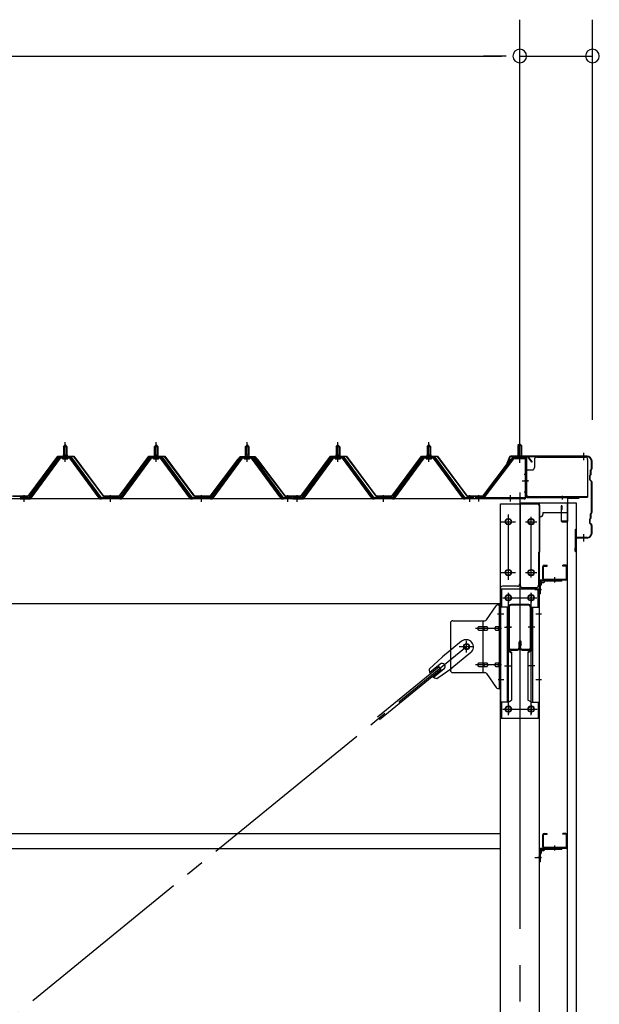
# Model space of a CAD drawing. Extents: x 868 to 32764, y 362 to 22484.
# Drawn here: x 29474 to 30749, y 16520 to 18687 of the extents above; entities that cross this region are included whole.
import ezdxf

# ---------------------------------------------------------------- set-up
doc = ezdxf.new("R2010")
doc.units = 0
doc.header["$LTSCALE"] = 80
doc.header["$MEASUREMENT"] = 0
for name, pattern in [('1PL-M', [15, 12, -1, 1, -1]), ('1PL-S', [4, 2.5, -0.5, 0.5, -0.5]), ('1PL-SL', [6.5, 5, -0.5, 0.5, -0.5])]:
    doc.linetypes.add(name, pattern=pattern)
for name, color, linetype in [('SUNPOU', 4, 'CONTINUOUS'), ('ケラバ', 3, 'CONTINUOUS'), ('ケラバ穴隠し金具', 2, 'CONTINUOUS'), ('パネル受フレ-ム', 1, 'CONTINUOUS'), ('ブレ-ス', 3, 'CONTINUOUS'), ('ブレ-ス取付金物', 2, 'CONTINUOUS'), ('ヨドル-フ88', 2, 'CONTINUOUS'), ('上枠', 3, 'CONTINUOUS'), ('壁', 3, 'CONTINUOUS'), ('後柱', 3, 'CONTINUOUS'), ('後桁', 3, 'CONTINUOUS'), ('梁', 3, 'CONTINUOUS'), ('梁取付金具', 2, 'CONTINUOUS'), ('端桁金具', 1, 'CONTINUOUS'), ('胴縁', 1, 'CONTINUOUS'), ('胴縁金具', 2, 'CONTINUOUS')]:
    doc.layers.add(name, color=color, linetype=linetype)

msp = doc.modelspace()

# ---------------------------------------------------------------- linework, layer by layer
at = {"layer": 'SUNPOU'}
for p, q in [((30573.6, 17726.3), (30573.6, 18687.1)), ((30573.6, 17726.3), (30573.6, 18687.1)), ((30733.6, 17806.3), (30733.6, 18687.1)), ((13813.6, 18607.1), (30533.6, 18607.1)), ((30533.6, 18607.1), (30493.6, 18607.1)), ((30543.6, 18607.1), (30513.6, 18607.1)), ((30543.6, 18607.1), (30513.6, 18607.1)), ((30573.6, 18607.1), (30733.6, 18607.1))]:
    msp.add_line(p, q, dxfattribs=at)
for centre, start, end in [((30573.6, 18607.1), 0, 180), ((30573.6, 18607.1), 0, 180), ((30733.6, 18607.1), 0, 180), ((30573.6, 18607.1), 180, 0), ((30573.6, 18607.1), 180, 0), ((30733.6, 18607.1), 180, 0)]:
    msp.add_arc(centre, 15, start, end, dxfattribs=at)
at = {"layer": 'ケラバ', "color": 6, "linetype": '1PL-M'}
for p, q in [((30573.6, 17717.8), (30573.6, 17733.8)), ((30714.6, 17717.8), (30714.6, 17733.8)), ((30714.6, 17538.8), (30714.6, 17554.8))]:
    msp.add_line(p, q, dxfattribs=at)
at = {"layer": 'ケラバ'}
for p, q in [((30551.1, 17725), (30539.1, 17695.3)), ((30552, 17724.6), (30540, 17694.9)), ((30721.6, 17726.3), (30552.9, 17726.3)), ((30721.6, 17725.3), (30552.9, 17725.3)), ((30731.6, 17699.1), (30731.6, 17715.3)), ((30732.6, 17699.1), (30732.6, 17715.3)), ((30539.1, 17695.3), (30540, 17694.9)), ((30727.6, 17674.7), (30727.6, 17683.8)), ((30729.3, 17686.4), (30728.2, 17685.3)), ((30728.6, 17674.7), (30728.6, 17683.8)), ((30730, 17685.7), (30728.9, 17684.5)), ((30729.6, 17687.1), (30729.6, 17695.8)), ((30731.3, 17698.4), (30730.2, 17697.3)), ((30730.6, 17687.1), (30730.6, 17695.8)), ((30732, 17697.7), (30730.9, 17696.5)), ((30728.2, 17673.3), (30731.3, 17670.1)), ((30728.9, 17674), (30732, 17670.8)), ((30731.6, 17603.1), (30731.6, 17669.4)), ((30732.6, 17603.1), (30732.6, 17669.4)), ((30729.6, 17591.1), (30729.6, 17599.8)), ((30731.3, 17602.4), (30730.2, 17601.3)), ((30730.6, 17591.1), (30730.6, 17599.8)), ((30732, 17601.7), (30730.9, 17600.5)), ((30727.6, 17578.7), (30727.6, 17587.8)), ((30729.3, 17590.4), (30728.2, 17589.3)), ((30728.2, 17577.3), (30731.3, 17574.1)), ((30728.6, 17578.7), (30728.6, 17587.8)), ((30730, 17589.7), (30728.9, 17588.5)), ((30728.9, 17578), (30732, 17574.8)), ((30696.6, 17517.3), (30696.6, 17565.3)), ((30697.6, 17517.3), (30697.6, 17565.3)), ((30698.6, 17548.3), (30698.6, 17565.3)), ((30731.6, 17557.3), (30731.6, 17573.4)), ((30732.6, 17557.3), (30732.6, 17573.4)), ((30721.6, 17547.3), (30699.6, 17547.3)), ((30721.6, 17546.3), (30699.6, 17546.3)), ((30695.6, 17517.3), (30695.6, 17524.3)), ((30696.6, 17524.3), (30695.6, 17524.3))]:
    msp.add_line(p, q, dxfattribs=at)
for centre, radius, start, end in [((30552.9, 17724.3), 2, 90, 158.0394), ((30552.9, 17724.3), 1, 90, 158.0394), ((30721.6, 17715.3), 11, 0, 90), ((30721.6, 17715.3), 10, 0, 90), ((30729.6, 17683.8), 2, 135, 180), ((30729.6, 17683.8), 1, 135, 180), ((30728.6, 17687.1), 1, 315, 0), ((30731.6, 17695.8), 2, 135, 180), ((30728.6, 17687.1), 2, 315, 0), ((30731.6, 17695.8), 1, 135, 180), ((30730.6, 17699.1), 1, 315, 0), ((30730.6, 17699.1), 2, 315, 0), ((30729.6, 17674.7), 2, 180, 225), ((30729.6, 17674.7), 1, 180, 225), ((30730.6, 17669.4), 1, 0, 45), ((30730.6, 17669.4), 2, 0, 45), ((30731.6, 17599.8), 2, 135, 180), ((30731.6, 17599.8), 1, 135, 180), ((30730.6, 17603.1), 1, 315, 0), ((30730.6, 17603.1), 2, 315, 0), ((30729.6, 17587.8), 2, 135, 180), ((30729.6, 17578.7), 2, 180, 225), ((30729.6, 17587.8), 1, 135, 180), ((30729.6, 17578.7), 1, 180, 225), ((30728.6, 17591.1), 1, 315, 0), ((30728.6, 17591.1), 2, 315, 0), ((30730.6, 17573.4), 2, 0, 45), ((30697.6, 17565.3), 1, 0, 180), ((30721.6, 17557.3), 10, 270, 0), ((30721.6, 17557.3), 11, 270, 0), ((30730.6, 17573.4), 1, 0, 45), ((30699.6, 17548.3), 2, 180, 270), ((30699.6, 17548.3), 1, 180, 270), ((30696.6, 17517.3), 1, 180, 0)]:
    msp.add_arc(centre, radius, start, end, dxfattribs=at)
at = {"layer": 'ケラバ穴隠し金具'}
for p, q in [((30606, 17719.3), (30606, 17701.3)), ((30611, 17724.3), (30718, 17724.3)), ((30723, 17719.3), (30723, 17636.3)), ((30586, 17696.3), (30586, 17639.3)), ((30586, 17696.3), (30601, 17696.3)), ((30587.6, 17696.3), (30587.6, 17639.3)), ((30586, 17639.3), (30591, 17639.3)), ((30591, 17639.3), (30591, 17636.3)), ((30591, 17637.9), (30723, 17637.9)), ((30591, 17636.3), (30723, 17636.3))]:
    msp.add_line(p, q, dxfattribs=at)
at = {"layer": 'ケラバ穴隠し金具', "color": 6, "linetype": '1PL-S'}
for p, q in [((30590, 17686.3), (30583.5, 17686.3)), ((30583.5, 17648.3), (30590, 17648.3))]:
    msp.add_line(p, q, dxfattribs=at)
at = {"layer": 'ケラバ穴隠し金具'}
for centre, start, end in [((30611, 17719.3), 90, 180), ((30718, 17719.3), 0, 90), ((30601, 17701.3), 270, 0)]:
    msp.add_arc(centre, 5, start, end, dxfattribs=at)
at = {"layer": 'パネル受フレ-ム'}
for p, q in [((29569.6, 17747.3), (29573.6, 17751.3)), ((29573.6, 17751.3), (29577.6, 17747.3)), ((29769.6, 17747.3), (29773.6, 17751.3)), ((29773.6, 17751.3), (29777.6, 17747.3)), ((29969.6, 17747.3), (29973.6, 17751.3)), ((29973.6, 17751.3), (29977.6, 17747.3)), ((30169.6, 17747.3), (30173.6, 17751.3)), ((30173.6, 17751.3), (30177.6, 17747.3)), ((30369.6, 17747.3), (30373.6, 17751.3)), ((30373.6, 17751.3), (30377.6, 17747.3)), ((30573.6, 17753.8), (30569.6, 17749.8)), ((30569.6, 17749.8), (30569.6, 17723.8)), ((30569.6, 17749.8), (30577.6, 17749.8)), ((30577.6, 17749.8), (30573.6, 17753.8)), ((30577.6, 17749.8), (30577.6, 17723.8)), ((29569.3, 17729.6), (29569.3, 17725.6)), ((29569.3, 17729.6), (29577.8, 17729.6)), ((29577.6, 17747.3), (29569.6, 17747.3)), ((29569.6, 17747.3), (29569.6, 17729.6)), ((29577.6, 17747.3), (29577.6, 17729.6)), ((29577.8, 17729.6), (29577.8, 17725.6)), ((29769.3, 17729.6), (29769.3, 17725.6)), ((29769.3, 17729.6), (29777.8, 17729.6)), ((29777.6, 17747.3), (29769.6, 17747.3)), ((29769.6, 17747.3), (29769.6, 17729.6)), ((29777.6, 17747.3), (29777.6, 17729.6)), ((29777.8, 17729.6), (29777.8, 17725.6)), ((29969.3, 17729.6), (29969.3, 17725.6)), ((29969.3, 17729.6), (29977.8, 17729.6)), ((29977.6, 17747.3), (29969.6, 17747.3)), ((29969.6, 17747.3), (29969.6, 17729.6)), ((29977.6, 17747.3), (29977.6, 17729.6)), ((29977.8, 17729.6), (29977.8, 17725.6)), ((30169.3, 17729.6), (30169.3, 17725.6)), ((30169.3, 17729.6), (30177.8, 17729.6)), ((30177.6, 17747.3), (30169.6, 17747.3)), ((30169.6, 17747.3), (30169.6, 17729.6)), ((30177.6, 17747.3), (30177.6, 17729.6)), ((30177.8, 17729.6), (30177.8, 17725.6)), ((30369.3, 17729.6), (30369.3, 17725.6)), ((30369.3, 17729.6), (30377.8, 17729.6)), ((30377.6, 17747.3), (30369.6, 17747.3)), ((30369.6, 17747.3), (30369.6, 17729.6)), ((30377.6, 17747.3), (30377.6, 17729.6)), ((30377.8, 17729.6), (30377.8, 17725.6)), ((29558.9, 17723.6), (29493.6, 17634.6)), ((29560.7, 17722.3), (29495.4, 17633.2)), ((29499.1, 17634.3), (29563.6, 17722.3)), ((29586.4, 17724.6), (29560.7, 17724.6)), ((29586.4, 17722.3), (29560.7, 17722.3)), ((29567.7, 17724.6), (29567.7, 17725.6)), ((29567.7, 17725.6), (29579.5, 17725.6)), ((29568.6, 17720.3), (29578.6, 17720.3)), ((29579.5, 17725.6), (29579.5, 17724.6)), ((29648.1, 17634.3), (29583.6, 17722.3)), ((29651.7, 17633.2), (29586.4, 17722.3)), ((29653.6, 17634.6), (29588.3, 17723.6)), ((29758.9, 17723.6), (29693.6, 17634.6)), ((29760.7, 17722.3), (29695.4, 17633.2)), ((29699.1, 17634.3), (29763.6, 17722.3)), ((29786.4, 17724.6), (29760.7, 17724.6)), ((29786.4, 17722.3), (29760.7, 17722.3)), ((29767.7, 17724.6), (29767.7, 17725.6)), ((29767.7, 17725.6), (29779.5, 17725.6)), ((29768.6, 17720.3), (29778.6, 17720.3)), ((29779.5, 17725.6), (29779.5, 17724.6)), ((29848.1, 17634.3), (29783.6, 17722.3)), ((29851.7, 17633.2), (29786.4, 17722.3)), ((29853.6, 17634.6), (29788.3, 17723.6)), ((29958.9, 17723.6), (29893.6, 17634.6)), ((29960.7, 17722.3), (29895.4, 17633.2)), ((29899.1, 17634.3), (29963.6, 17722.3)), ((29986.4, 17724.6), (29960.7, 17724.6)), ((29986.4, 17722.3), (29960.7, 17722.3)), ((29967.7, 17724.6), (29967.7, 17725.6)), ((29967.7, 17725.6), (29979.5, 17725.6)), ((29968.6, 17720.3), (29978.6, 17720.3)), ((29979.5, 17725.6), (29979.5, 17724.6)), ((30048.1, 17634.3), (29983.6, 17722.3)), ((30051.7, 17633.2), (29986.4, 17722.3)), ((30053.6, 17634.6), (29988.3, 17723.6)), ((30158.9, 17723.6), (30093.6, 17634.6)), ((30160.7, 17722.3), (30095.4, 17633.2)), ((30099.1, 17634.3), (30163.6, 17722.3)), ((30186.4, 17724.6), (30160.7, 17724.6)), ((30186.4, 17722.3), (30160.7, 17722.3)), ((30167.7, 17724.6), (30167.7, 17725.6)), ((30167.7, 17725.6), (30179.5, 17725.6)), ((30168.6, 17720.3), (30178.6, 17720.3)), ((30179.5, 17725.6), (30179.5, 17724.6)), ((30248.1, 17634.3), (30183.6, 17722.3)), ((30251.7, 17633.2), (30186.4, 17722.3)), ((30253.6, 17634.6), (30188.3, 17723.6)), ((30358.9, 17723.6), (30293.6, 17634.6)), ((30360.7, 17722.3), (30295.4, 17633.2)), ((30299.1, 17634.3), (30363.6, 17722.3)), ((30386.4, 17724.6), (30360.7, 17724.6)), ((30386.4, 17722.3), (30360.7, 17722.3)), ((30367.7, 17724.6), (30367.7, 17725.6)), ((30367.7, 17725.6), (30379.5, 17725.6)), ((30368.6, 17720.3), (30378.6, 17720.3)), ((30379.5, 17725.6), (30379.5, 17724.6)), ((30448.1, 17634.3), (30383.6, 17722.3)), ((30451.7, 17633.2), (30386.4, 17722.3)), ((30453.6, 17634.6), (30388.3, 17723.6)), ((30558.4, 17721.7), (30493.1, 17636)), ((30560.2, 17720.3), (30494.9, 17634.6)), ((30562, 17723.8), (30583.4, 17723.8)), ((30562, 17721.5), (30583.4, 17721.5)), ((30568.6, 17720.5), (30567.6, 17721.5)), ((30578.6, 17720.5), (30568.6, 17720.5)), ((30578.6, 17720.5), (30579.6, 17721.5)), ((30585.3, 17719.6), (30585.3, 17636.5)), ((30587.6, 17719.6), (30587.6, 17636.5)), ((29474.6, 17634.6), (29474.6, 17632.3)), ((29493.6, 17634.6), (29474.6, 17634.6)), ((29474.6, 17632.3), (29493.6, 17632.3)), ((29493.6, 17632.3), (29495.1, 17632.3)), ((29653.6, 17632.3), (29652.1, 17632.3)), ((29693.6, 17634.6), (29653.6, 17634.6)), ((29693.6, 17632.3), (29653.6, 17632.3)), ((29693.6, 17632.3), (29695.1, 17632.3)), ((29853.6, 17632.3), (29852.1, 17632.3)), ((29893.6, 17634.6), (29853.6, 17634.6)), ((29893.6, 17632.3), (29853.6, 17632.3)), ((29893.6, 17632.3), (29895.1, 17632.3)), ((30053.6, 17632.3), (30052.1, 17632.3)), ((30072.6, 17634.6), (30053.6, 17634.6)), ((30072.6, 17632.3), (30053.6, 17632.3)), ((30072.6, 17632.3), (30072.6, 17634.6)), ((30074.6, 17634.6), (30074.6, 17632.3)), ((30093.6, 17634.6), (30074.6, 17634.6)), ((30074.6, 17632.3), (30093.6, 17632.3)), ((30093.6, 17632.3), (30095.1, 17632.3)), ((30253.6, 17632.3), (30252.1, 17632.3)), ((30273.6, 17634.6), (30253.6, 17634.6)), ((30273.6, 17632.3), (30253.6, 17632.3)), ((30293.6, 17634.6), (30273.6, 17634.6)), ((30293.6, 17632.3), (30273.6, 17632.3)), ((30293.6, 17632.3), (30295.1, 17632.3)), ((30453.6, 17632.3), (30452.1, 17632.3)), ((30472.6, 17634.6), (30453.6, 17634.6)), ((30472.6, 17632.3), (30453.6, 17632.3)), ((30472.6, 17632.3), (30472.6, 17634.6)), ((30583.4, 17634.6), (30475.6, 17634.6)), ((30475.6, 17634.6), (30475.6, 17632.3)), ((30583.4, 17632.3), (30475.6, 17632.3)), ((30494.9, 17634.6), (30493.1, 17636))]:
    msp.add_line(p, q, dxfattribs=at)
at = {"layer": 'パネル受フレ-ム', "color": 6, "linetype": '1PL-M'}
for p, q in [((29573.6, 17714), (29573.6, 17757.3)), ((29773.6, 17714), (29773.6, 17757.3)), ((29973.6, 17714), (29973.6, 17757.3)), ((30173.6, 17714), (30173.6, 17757.3)), ((30373.6, 17714), (30373.6, 17757.3)), ((29483.6, 17626.3), (29483.6, 17640.6)), ((29673.6, 17626.3), (29673.6, 17640.6)), ((29873.6, 17626.3), (29873.6, 17640.6)), ((30063.6, 17626.3), (30063.6, 17640.6)), ((30083.6, 17626.3), (30083.6, 17640.6)), ((30273.6, 17626.3), (30273.6, 17640.6)), ((30463.6, 17626.3), (30463.6, 17640.6))]:
    msp.add_line(p, q, dxfattribs=at)
at = {"layer": 'パネル受フレ-ム', "color": 6}
for p, q in [((30570.6, 17749.8), (30570.6, 17723.8)), ((30576.6, 17749.8), (30576.6, 17723.8)), ((29570.6, 17747.3), (29570.2, 17747.9)), ((29570.6, 17747.3), (29570.6, 17729.6)), ((29576.6, 17747.3), (29576.9, 17747.9)), ((29576.6, 17747.3), (29576.6, 17729.6)), ((29770.6, 17747.3), (29770.2, 17747.9)), ((29770.6, 17747.3), (29770.6, 17729.6)), ((29776.6, 17747.3), (29776.9, 17747.9)), ((29776.6, 17747.3), (29776.6, 17729.6)), ((29970.6, 17747.3), (29970.2, 17747.9)), ((29970.6, 17747.3), (29970.6, 17729.6)), ((29976.6, 17747.3), (29976.9, 17747.9)), ((29976.6, 17747.3), (29976.6, 17729.6)), ((30170.6, 17747.3), (30170.2, 17747.9)), ((30170.6, 17747.3), (30170.6, 17729.6)), ((30176.6, 17747.3), (30176.9, 17747.9)), ((30176.6, 17747.3), (30176.6, 17729.6)), ((30370.6, 17747.3), (30370.2, 17747.9)), ((30370.6, 17747.3), (30370.6, 17729.6)), ((30376.6, 17747.3), (30376.9, 17747.9)), ((30376.6, 17747.3), (30376.6, 17729.6))]:
    msp.add_line(p, q, dxfattribs=at)
at = {"layer": 'パネル受フレ-ム', "color": 6, "linetype": '1PL-SL'}
for p, q in [((30573.6, 17711.6), (30573.6, 17762.3)), ((30579, 17672.3), (30593, 17672.3)), ((30483.6, 17626.9), (30483.6, 17640.9)), ((30553.6, 17626.9), (30553.6, 17640.9))]:
    msp.add_line(p, q, dxfattribs=at)
at = {"layer": 'パネル受フレ-ム'}
for centre, radius, start, end in [((29560.7, 17722.3), 2.3, 90, 143.1301), ((29568.6, 17721.3), 1, 90, 270), ((29578.6, 17721.3), 1, 270, 90), ((29586.4, 17722.3), 2.3, 36.8699, 90), ((29760.7, 17722.3), 2.3, 90, 143.1301), ((29768.6, 17721.3), 1, 90, 270), ((29778.6, 17721.3), 1, 270, 90), ((29786.4, 17722.3), 2.3, 36.8699, 90), ((29960.7, 17722.3), 2.3, 90, 143.1301), ((29968.6, 17721.3), 1, 90, 270), ((29978.6, 17721.3), 1, 270, 90), ((29986.4, 17722.3), 2.3, 36.8699, 90), ((30160.7, 17722.3), 2.3, 90, 143.1301), ((30168.6, 17721.3), 1, 90, 270), ((30178.6, 17721.3), 1, 270, 90), ((30186.4, 17722.3), 2.3, 36.8699, 90), ((30360.7, 17722.3), 2.3, 90, 143.1301), ((30368.6, 17721.3), 1, 90, 270), ((30378.6, 17721.3), 1, 270, 90), ((30386.4, 17722.3), 2.3, 36.8699, 90), ((30562, 17719.6), 4.2, 90, 148.7453), ((30562, 17719.6), 1.9, 90, 148.7453), ((30583.4, 17719.6), 4.2, 0, 90), ((30583.4, 17719.6), 1.9, 0, 90), ((29493.6, 17634.6), 2.3, 270, 323.7526), ((29495.1, 17637.3), 5, 270, 323.7526), ((29652.1, 17637.3), 5, 216.2474, 270), ((29653.6, 17634.6), 2.3, 216.2474, 270), ((29693.6, 17634.6), 2.3, 270, 323.7526), ((29695.1, 17637.3), 5, 270, 323.7526), ((29852.1, 17637.3), 5, 216.2474, 270), ((29853.6, 17634.6), 2.3, 216.2474, 270), ((29893.6, 17634.6), 2.3, 270, 323.7526), ((29895.1, 17637.3), 5, 270, 323.7526), ((30052.1, 17637.3), 5, 216.2474, 270), ((30053.6, 17634.6), 2.3, 216.2474, 270), ((30093.6, 17634.6), 2.3, 270, 323.7526), ((30095.1, 17637.3), 5, 270, 323.7526), ((30252.1, 17637.3), 5, 216.2474, 270), ((30253.6, 17634.6), 2.3, 216.2474, 270), ((30293.6, 17634.6), 2.3, 270, 323.7526), ((30295.1, 17637.3), 5, 270, 323.7526), ((30452.1, 17637.3), 5, 216.2474, 270), ((30453.6, 17634.6), 2.3, 216.2474, 270), ((30583.4, 17636.5), 4.2, 270, 0), ((30583.4, 17636.5), 1.9, 270, 0)]:
    msp.add_arc(centre, radius, start, end, dxfattribs=at)
at = {"layer": 'ブレ-ス'}
for p, q in [((30445.7, 17319), (30403.8, 17284.9)), ((30465.9, 17294.2), (30424.1, 17260.1)), ((30374.6, 17257.6), (30403.8, 17284.9)), ((30396.3, 17262.5), (30260.7, 17151.9)), ((30400.7, 17257.1), (30265.1, 17146.5)), ((30398.7, 17268.6), (30375.8, 17250)), ((30407.1, 17258.3), (30384.2, 17239.6)), ((30391.5, 17236.9), (30424.1, 17260.1)), ((30400.7, 17257.1), (30396.3, 17262.5))]:
    msp.add_line(p, q, dxfattribs=at)
at = {"layer": 'ブレ-ス', "color": 6, "linetype": '1PL-SL'}
msp.add_line((27890.6, 15213.3), (30456.6, 17307.3), dxfattribs=at)
at = {"layer": 'ブレ-ス'}
msp.add_circle((30456.6, 17307.3), 5.5, dxfattribs=at)
for centre, radius, start, end in [((30455.8, 17306.6), 16, 309.2168, 129.2168), ((30394.6, 17256.7), 20, 177.3811, 209.1381), ((30402.9, 17263.5), 6.7, 309.2168, 129.2168), ((30394.6, 17256.7), 20, 229.2954, 261.0524)]:
    msp.add_arc(centre, radius, start, end, dxfattribs=at)
at = {"layer": 'ブレ-ス取付金物'}
for p, q in [((30500.6, 17366.4), (30521.6, 17397.1)), ((30525.7, 17399.3), (30531.1, 17399.3)), ((30528.8, 17215.3), (30528.8, 17399.3)), ((30531.1, 17215.3), (30531.1, 17399.3)), ((30421.1, 17359.3), (30421.1, 17255.3)), ((30426.1, 17364.3), (30496.5, 17364.3)), ((30493.4, 17250.3), (30493.4, 17364.3)), ((30528.8, 17359.3), (30531.1, 17359.3)), ((30484.6, 17351.3), (30493.4, 17351.3)), ((30484.6, 17343.3), (30493.4, 17343.3)), ((30494.4, 17351.3), (30500.9, 17351.3)), ((30494.4, 17343.3), (30500.9, 17343.3)), ((30522.3, 17351.3), (30528.8, 17351.3)), ((30522.3, 17343.3), (30528.8, 17343.3)), ((30426.1, 17250.3), (30496.5, 17250.3)), ((30484.6, 17271.3), (30493.4, 17271.3)), ((30484.6, 17263.3), (30493.4, 17263.3)), ((30494.4, 17271.3), (30500.9, 17271.3)), ((30494.4, 17263.3), (30500.9, 17263.3)), ((30522.3, 17271.3), (30528.8, 17271.3)), ((30522.3, 17263.3), (30528.8, 17263.3)), ((30528.8, 17255.3), (30531.1, 17255.3)), ((30500.6, 17248.1), (30521.6, 17217.4)), ((30525.7, 17215.3), (30531.1, 17215.3))]:
    msp.add_line(p, q, dxfattribs=at)
at = {"layer": 'ブレ-ス取付金物', "color": 6, "linetype": '1PL-SL'}
for p, q in [((30525, 17379.3), (30536.2, 17379.3)), ((30533.6, 17347.3), (30476.2, 17347.3)), ((30456.6, 17294.3), (30456.6, 17320.2)), ((30440.6, 17307.3), (30472.4, 17307.3)), ((30533.6, 17267.3), (30476.2, 17267.3)), ((30526.1, 17235.3), (30535, 17235.3))]:
    msp.add_line(p, q, dxfattribs=at)
at = {"layer": 'ブレ-ス取付金物'}
msp.add_circle((30456.6, 17307.3), 6.5, dxfattribs=at)
for centre, radius, start, end in [((30525.7, 17394.3), 5, 90, 145.561), ((30525.7, 17394.3), 5, 90, 145.561), ((30426.1, 17359.3), 5, 90, 180), ((30496.5, 17369.3), 5, 270, 325.561), ((30485.6, 17347.3), 4.56, 160.0776, 180), ((30485.6, 17347.3), 4.56, 180, 199.9224), ((30485.1, 17347.4), 4.01, 138.8141, 160.0776), ((30485.1, 17347.1), 4.01, 199.9224, 221.1859), ((30484.8, 17347.7), 3.57, 115.3323, 138.8141), ((30484.8, 17346.8), 3.57, 221.1859, 244.6677), ((30484.6, 17348.2), 3.07, 90, 115.3323), ((30484.6, 17346.3), 3.07, 244.6677, 270), ((30493.4, 17349.6), 1.61, 56.4659, 90), ((30493.4, 17344.9), 1.61, 270, 303.5341), ((30492.6, 17348.5), 2.98, 32.0054, 56.4659), ((30492.6, 17346), 2.98, 303.5341, 327.9946), ((30491.4, 17347.7), 4.4, 14.5143, 32.0054), ((30491.4, 17346.8), 4.4, 327.9946, 345.4857), ((30489.5, 17347.3), 6.38, 360, 14.5143), ((30489.5, 17347.3), 6.38, 345.4857, 0), ((30500.9, 17349.6), 1.61, 56.4659, 90), ((30500.9, 17344.9), 1.61, 270, 303.5341), ((30500.1, 17348.5), 2.98, 32.0054, 56.4659), ((30500.1, 17346), 2.98, 303.5341, 327.9946), ((30498.9, 17347.7), 4.4, 14.5143, 32.0054), ((30498.9, 17346.8), 4.4, 327.9946, 345.4857), ((30497, 17347.3), 6.38, 360, 14.5143), ((30497, 17347.3), 6.38, 345.4857, 0), ((30523.3, 17347.3), 4.56, 160.0776, 180), ((30523.3, 17347.3), 4.56, 180, 199.9224), ((30522.8, 17347.4), 4.01, 138.8141, 160.0776), ((30522.8, 17347.1), 4.01, 199.9224, 221.1859), ((30522.5, 17347.7), 3.57, 115.3323, 138.8141), ((30522.5, 17346.8), 3.57, 221.1859, 244.6677), ((30522.3, 17348.2), 3.07, 90, 115.3323), ((30522.3, 17346.3), 3.07, 244.6677, 270), ((30532.7, 17347.3), 6.38, 165.4857, 180), ((30532.7, 17347.3), 6.38, 180, 194.5143), ((30530.8, 17347.7), 4.4, 147.9946, 165.4857), ((30530.8, 17346.8), 4.4, 194.5143, 212.0054), ((30529.5, 17348.5), 2.98, 123.5341, 147.9946), ((30529.5, 17346), 2.98, 212.0054, 236.4659), ((30528.8, 17349.6), 1.61, 90, 123.5341), ((30528.8, 17344.9), 1.61, 236.4659, 270), ((30426.1, 17255.3), 5, 180, 270), ((30485.6, 17267.3), 4.56, 160.0776, 180), ((30485.6, 17267.3), 4.56, 180, 199.9224), ((30485.1, 17267.4), 4.01, 138.8141, 160.0776), ((30485.1, 17267.1), 4.01, 199.9224, 221.1859), ((30484.8, 17267.7), 3.57, 115.3323, 138.8141), ((30484.8, 17266.8), 3.57, 221.1859, 244.6677), ((30484.6, 17268.2), 3.07, 90, 115.3323), ((30484.6, 17266.3), 3.07, 244.6677, 270), ((30493.4, 17269.6), 1.61, 56.4659, 90), ((30493.4, 17264.9), 1.61, 270, 303.5341), ((30492.6, 17268.5), 2.98, 32.0054, 56.4659), ((30492.6, 17266), 2.98, 303.5341, 327.9946), ((30491.4, 17267.7), 4.4, 14.5143, 32.0054), ((30491.4, 17266.8), 4.4, 327.9946, 345.4857), ((30489.5, 17267.3), 6.38, 0, 14.5143), ((30489.5, 17267.3), 6.38, 345.4857, 0), ((30496.5, 17245.3), 5, 34.439, 90), ((30500.9, 17269.6), 1.61, 56.4659, 90), ((30500.9, 17264.9), 1.61, 270, 303.5341), ((30500.1, 17268.5), 2.98, 32.0054, 56.4659), ((30500.1, 17266), 2.98, 303.5341, 327.9946), ((30498.9, 17267.7), 4.4, 14.5143, 32.0054), ((30498.9, 17266.8), 4.4, 327.9946, 345.4857), ((30497, 17267.3), 6.38, 0, 14.5143), ((30497, 17267.3), 6.38, 345.4857, 0), ((30523.3, 17267.3), 4.56, 160.0776, 180), ((30523.3, 17267.3), 4.56, 180, 199.9224), ((30522.8, 17267.4), 4.01, 138.8141, 160.0776), ((30522.8, 17267.1), 4.01, 199.9224, 221.1859), ((30522.5, 17267.7), 3.57, 115.3323, 138.8141), ((30522.5, 17266.8), 3.57, 221.1859, 244.6677), ((30522.3, 17268.2), 3.07, 90, 115.3323), ((30522.3, 17266.3), 3.07, 244.6677, 270), ((30532.7, 17267.3), 6.38, 165.4857, 180), ((30532.7, 17267.3), 6.38, 180, 194.5143), ((30530.8, 17267.7), 4.4, 147.9946, 165.4857), ((30530.8, 17266.8), 4.4, 194.5143, 212.0054), ((30529.5, 17268.5), 2.98, 123.5341, 147.9946), ((30529.5, 17266), 2.98, 212.0054, 236.4659), ((30528.8, 17269.6), 1.61, 90, 123.5341), ((30528.8, 17264.9), 1.61, 236.4659, 270), ((30525.7, 17220.3), 5, 214.439, 270)]:
    msp.add_arc(centre, radius, start, end, dxfattribs=at)
at = {"layer": 'ヨドル-フ88'}
for p, q in [((29492.3, 17638.8), (29557.6, 17726.3)), ((29557.8, 17725.8), (29492.6, 17638.3)), ((29557.6, 17726.3), (29592.6, 17726.3)), ((29592.3, 17725.8), (29557.8, 17725.8)), ((29657.6, 17638.3), (29592.3, 17725.8)), ((29592.6, 17726.3), (29657.8, 17638.8)), ((29692.3, 17638.8), (29757.6, 17726.3)), ((29757.8, 17725.8), (29692.6, 17638.3)), ((29757.6, 17726.3), (29792.6, 17726.3)), ((29792.3, 17725.8), (29757.8, 17725.8)), ((29857.6, 17638.3), (29792.3, 17725.8)), ((29792.6, 17726.3), (29857.8, 17638.8)), ((29892.3, 17638.8), (29953.5, 17719)), ((29953.9, 17718.6), (29892.6, 17638.3)), ((29949.3, 17713.3), (29958.3, 17725.3)), ((29949.7, 17713), (29949.3, 17713.3)), ((29958.5, 17724.8), (29949.7, 17713)), ((29953.5, 17719), (29961.3, 17725.3)), ((29961.5, 17724.8), (29953.9, 17718.6)), ((29958.3, 17725.3), (29988.8, 17725.3)), ((29988.6, 17724.8), (29958.5, 17724.8)), ((29961.3, 17725.3), (29991.8, 17725.3)), ((29991.6, 17724.8), (29961.5, 17724.8)), ((29996.2, 17718.6), (29988.6, 17724.8)), ((29988.8, 17725.3), (29996.6, 17719)), ((30000.4, 17713), (29991.6, 17724.8)), ((29991.8, 17725.3), (30000.8, 17713.3)), ((30057.6, 17638.3), (29996.2, 17718.6)), ((29996.6, 17719), (30057.8, 17638.8)), ((30000.8, 17713.3), (30000.4, 17713)), ((30092.3, 17638.8), (30157.6, 17726.3)), ((30157.8, 17725.8), (30092.6, 17638.3)), ((30157.6, 17726.3), (30192.6, 17726.3)), ((30192.3, 17725.8), (30157.8, 17725.8)), ((30257.6, 17638.3), (30192.3, 17725.8)), ((30192.6, 17726.3), (30257.8, 17638.8)), ((30292.3, 17638.8), (30357.6, 17726.3)), ((30357.8, 17725.8), (30292.6, 17638.3)), ((30357.6, 17726.3), (30392.6, 17726.3)), ((30392.3, 17725.8), (30357.8, 17725.8)), ((30457.6, 17638.3), (30392.3, 17725.8)), ((30392.6, 17726.3), (30457.8, 17638.8)), ((30492.3, 17638.8), (30553.5, 17719)), ((30553.9, 17718.6), (30492.6, 17638.3)), ((30553.5, 17719), (30561.3, 17725.3)), ((30561.5, 17724.8), (30553.9, 17718.6)), ((30561.3, 17725.3), (30591.8, 17725.3)), ((30591.6, 17724.8), (30561.5, 17724.8)), ((30600.4, 17713), (30591.6, 17724.8)), ((30591.8, 17725.3), (30600.8, 17713.3)), ((30600.8, 17713.3), (30600.4, 17713)), ((29492.6, 17638.3), (29457.6, 17638.3)), ((29457.8, 17638.8), (29492.3, 17638.8)), ((29692.6, 17638.3), (29657.6, 17638.3)), ((29657.8, 17638.8), (29692.3, 17638.8)), ((29892.6, 17638.3), (29857.6, 17638.3)), ((29857.8, 17638.8), (29892.3, 17638.8)), ((30092.6, 17638.3), (30057.6, 17638.3)), ((30057.8, 17638.8), (30092.3, 17638.8)), ((30292.6, 17638.3), (30257.6, 17638.3)), ((30257.8, 17638.8), (30292.3, 17638.8)), ((30492.6, 17638.3), (30457.6, 17638.3)), ((30457.8, 17638.8), (30492.3, 17638.8))]:
    msp.add_line(p, q, dxfattribs=at)
at = {"layer": '上枠', "color": 6, "linetype": '1PL-M'}
for p, q in [((30573.6, 17718.3), (30573.6, 17729.3)), ((30592.5, 17672.3), (30584.2, 17672.3)), ((30666.6, 17639.5), (30666.6, 17631))]:
    msp.add_line(p, q, dxfattribs=at)
at = {"layer": '上枠'}
for p, q in [((30558, 17723.4), (30551.6, 17714.3)), ((30551.6, 17714.3), (30552.4, 17713.7)), ((30558.8, 17722.8), (30552.4, 17713.7)), ((30586.6, 17724.3), (30559.6, 17724.3)), ((30586.6, 17723.3), (30559.6, 17723.3)), ((30587.6, 17722.3), (30587.6, 17637.3)), ((30588.6, 17722.3), (30588.6, 17637.3)), ((30589.6, 17636.3), (30702.6, 17636.3)), ((30589.6, 17635.3), (30702.6, 17635.3)), ((30678.6, 17633.3), (30678.6, 17584.3)), ((30679.6, 17584.3), (30679.6, 17633.3)), ((30680.6, 17634.3), (30702.6, 17634.3)), ((30664.6, 17616.3), (30664.6, 17584.3)), ((30665.6, 17584.3), (30665.6, 17616.3)), ((30665.6, 17609.3), (30666.6, 17609.3)), ((30666.6, 17609.3), (30666.6, 17616.3)), ((30677.6, 17583.3), (30666.6, 17583.3)), ((30666.6, 17582.3), (30677.6, 17582.3))]:
    msp.add_line(p, q, dxfattribs=at)
for centre, radius, start, end in [((30559.6, 17722.3), 2, 90, 145.008), ((30559.6, 17722.3), 1, 90, 145.008), ((30586.6, 17722.3), 2, 0, 90), ((30586.6, 17722.3), 1, 0, 90), ((30589.6, 17637.3), 2, 180, 270), ((30589.6, 17637.3), 1, 180, 270), ((30680.6, 17633.3), 2, 90, 180), ((30680.6, 17633.3), 1, 90, 180), ((30702.6, 17635.3), 1, 270, 90), ((30665.6, 17616.3), 1, 0, 180), ((30666.6, 17584.3), 2, 180, 270), ((30666.6, 17584.3), 1, 180, 270), ((30677.6, 17584.3), 1, 270, 0), ((30677.6, 17584.3), 2, 270, 0)]:
    msp.add_arc(centre, radius, start, end, dxfattribs=at)
at = {"layer": '上枠', "color": 0, "linetype": 'ByBlock'}
msp.add_point((30703.5, 17635.1), dxfattribs=at)
msp.add_point((30703.5, 17635.1), dxfattribs=at)
at = {"layer": '壁'}
for p, q in [((30698.1, 17623.3), (30678.1, 17623.3)), ((30678.1, 17623.3), (30678.1, 14935.3)), ((30698.1, 14935.3), (30698.1, 17623.3))]:
    msp.add_line(p, q, dxfattribs=at)
at = {"layer": '後柱', "color": 6, "linetype": '1PL-M'}
msp.add_line((30573.6, 17646.3), (30573.6, 14906.3), dxfattribs=at)
at = {"layer": '後柱'}
for p, q in [((30531.1, 17621.3), (30616.1, 17621.3)), ((30531.1, 14931.3), (30531.1, 17621.3)), ((30616.1, 17621.3), (30616.1, 14931.3)), ((30550.1, 17588.3), (30547.1, 17588.3)), ((30547.1, 17576.3), (30550.1, 17576.3)), ((30600.1, 17588.3), (30597.1, 17588.3)), ((30597.1, 17576.3), (30600.1, 17576.3)), ((30550.1, 17476.3), (30547.1, 17476.3)), ((30600.1, 17476.3), (30597.1, 17476.3)), ((30547.1, 17464.3), (30550.1, 17464.3)), ((30597.1, 17464.3), (30600.1, 17464.3)), ((30550.1, 17420.8), (30547.1, 17420.8)), ((30547.1, 17408.8), (30550.1, 17408.8)), ((30600.1, 17420.8), (30597.1, 17420.8)), ((30597.1, 17408.8), (30600.1, 17408.8)), ((30550.1, 17175.8), (30547.1, 17175.8)), ((30547.1, 17163.8), (30550.1, 17163.8)), ((30600.1, 17175.8), (30597.1, 17175.8)), ((30597.1, 17163.8), (30600.1, 17163.8))]:
    msp.add_line(p, q, dxfattribs=at)
at = {"layer": '後柱', "color": 6, "linetype": '1PL-SL'}
for p, q in [((30536.1, 17582.3), (30561.1, 17582.3)), ((30548.6, 17459.3), (30548.6, 17593.3)), ((30586.1, 17582.3), (30611.1, 17582.3)), ((30598.6, 17459.3), (30598.6, 17593.3)), ((30536.1, 17470.3), (30561.1, 17470.3)), ((30586.1, 17470.3), (30611.1, 17470.3)), ((30548.6, 17156.8), (30548.6, 17425.8)), ((30598.6, 17156.8), (30598.6, 17425.8)), ((30607.1, 17433.3), (30621.1, 17433.3)), ((30607.1, 17433.3), (30621.1, 17433.3)), ((30536.1, 17414.8), (30561.1, 17414.8)), ((30586.1, 17414.8), (30611.1, 17414.8)), ((30526.1, 17379.3), (30538.4, 17379.3)), ((30608.8, 17379.3), (30621.1, 17379.3)), ((30526.1, 17235.3), (30538.4, 17235.3)), ((30608.8, 17235.3), (30621.1, 17235.3)), ((30536.1, 17169.8), (30561.1, 17169.8)), ((30586.1, 17169.8), (30611.1, 17169.8)), ((30607.1, 16843.3), (30621.1, 16843.3)), ((30607.1, 16843.3), (30621.1, 16843.3))]:
    msp.add_line(p, q, dxfattribs=at)
at = {"layer": '後柱'}
for centre, start, end in [((30547.1, 17582.3), 90, 270), ((30550.1, 17582.3), 270, 90), ((30597.1, 17582.3), 90, 270), ((30600.1, 17582.3), 270, 90), ((30547.1, 17470.3), 90, 270), ((30550.1, 17470.3), 270, 90), ((30597.1, 17470.3), 90, 270), ((30600.1, 17470.3), 270, 90), ((30547.1, 17414.8), 90, 270), ((30550.1, 17414.8), 270, 90), ((30597.1, 17414.8), 90, 270), ((30600.1, 17414.8), 270, 90), ((30547.1, 17169.8), 90, 270), ((30550.1, 17169.8), 270, 90), ((30597.1, 17169.8), 90, 270), ((30600.1, 17169.8), 270, 90)]:
    msp.add_arc(centre, 6, start, end, dxfattribs=at)
at = {"layer": '後桁'}
for p, q in [((30573.6, 17632.3), (27773.6, 17632.3)), ((30573.6, 17632.3), (30573.6, 17445.3)), ((30530.6, 17435.3), (30530.6, 17402.3)), ((30568.6, 17440.3), (30535.6, 17440.3)), ((27816.6, 17402.3), (30530.6, 17402.3)), ((30530.6, 17407.1), (30530.6, 17402.3))]:
    msp.add_line(p, q, dxfattribs=at)
at = {"layer": '後桁', "color": 6, "linetype": '1PL-SL'}
for p, q in [((30548.6, 17454.3), (30548.6, 17598.3)), ((30532.6, 17582.3), (30564.6, 17582.3)), ((30532.6, 17470.3), (30564.6, 17470.3))]:
    msp.add_line(p, q, dxfattribs=at)
at = {"layer": '後桁'}
for centre in [(30548.6, 17582.3), (30548.6, 17470.3)]:
    msp.add_circle(centre, 6, dxfattribs=at)
for centre, start, end in [((30568.6, 17445.3), 270, 0), ((30535.6, 17435.3), 90, 180)]:
    msp.add_arc(centre, 5, start, end, dxfattribs=at)
at = {"layer": '梁'}
for p, q in [((30548.6, 17394.6), (30548.6, 17305)), ((30550.2, 17394.6), (30550.2, 17305)), ((30593.4, 17399.8), (30553.8, 17399.8)), ((30593.4, 17398.2), (30553.8, 17398.2)), ((30597, 17305), (30597, 17394.6)), ((30598.6, 17305), (30598.6, 17394.6)), ((30572, 17305), (30572, 17317.4)), ((30573.6, 17305), (30573.6, 17317.4)), ((30575.2, 17314.8), (30573.6, 17314.8)), ((30575.2, 17305), (30575.2, 17317.4)), ((30576.8, 17308.8), (30576.8, 17317.4)), ((30553.8, 17301.4), (30568.4, 17301.4)), ((30553.8, 17299.8), (30568.4, 17299.8)), ((30576.8, 17308.8), (30575.2, 17308.8)), ((30578.8, 17301.4), (30593.4, 17301.4)), ((30578.8, 17299.8), (30593.4, 17299.8))]:
    msp.add_line(p, q, dxfattribs=at)
at = {"layer": '梁', "color": 6, "linetype": '1PL-SL'}
for p, q in [((30555.2, 17349.8), (30543.6, 17349.8)), ((30603.6, 17349.8), (30592, 17349.8))]:
    msp.add_line(p, q, dxfattribs=at)
at = {"layer": '梁'}
for centre, radius, start, end in [((30553.8, 17394.6), 5.2, 90, 180), ((30553.8, 17394.6), 5.2, 90, 180), ((30553.8, 17394.6), 3.6, 90, 180), ((30593.4, 17394.6), 5.2, 0, 90), ((30593.4, 17394.6), 3.6, 0, 90), ((30574.4, 17317.4), 2.4, 0, 180), ((30574.4, 17317.4), 0.8, 0, 180), ((30553.8, 17305), 5.2, 180, 270), ((30553.8, 17305), 3.6, 180, 270), ((30568.4, 17305), 5.2, 270, 0), ((30568.4, 17305), 3.6, 270, 0), ((30578.8, 17305), 5.2, 180, 270), ((30578.8, 17305), 3.6, 180, 270), ((30593.4, 17305), 3.6, 270, 0), ((30593.4, 17305), 5.2, 270, 0)]:
    msp.add_arc(centre, radius, start, end, dxfattribs=at)
at = {"layer": '梁取付金具'}
for p, q in [((30531.1, 17434.8), (30616.1, 17434.8)), ((30531.1, 17434.8), (30531.1, 17149.8)), ((30533.4, 17434.8), (30533.4, 17393.8)), ((30613.8, 17393.8), (30613.8, 17434.5)), ((30616.1, 17434.8), (30616.1, 17149.8)), ((30547.9, 17393.8), (30531.1, 17393.8)), ((30545.6, 17393.8), (30545.6, 17184.8)), ((30547.9, 17393.8), (30547.9, 17299.8)), ((30599.3, 17393.8), (30616.1, 17393.8)), ((30599.3, 17393.8), (30599.3, 17299.8)), ((30601.6, 17393.8), (30601.6, 17184.8)), ((30545.6, 17299.8), (30547.9, 17299.8)), ((30545.6, 17299.8), (30547.9, 17299.8)), ((30545.6, 17298), (30547.9, 17298)), ((30547.9, 17299.8), (30555.6, 17295.3)), ((30547.9, 17298), (30555.6, 17293.5)), ((30555.6, 17295.3), (30555.6, 17189.2)), ((30599.3, 17299.8), (30591.6, 17295.3)), ((30599.3, 17298), (30591.6, 17293.5)), ((30591.6, 17295.3), (30591.6, 17189.2)), ((30601.6, 17299.8), (30599.3, 17299.8)), ((30601.6, 17299.8), (30599.3, 17299.8)), ((30601.6, 17298), (30599.3, 17298)), ((30547.9, 17184.8), (30531.1, 17184.8)), ((30533.4, 17184.8), (30533.4, 17149.8)), ((30547.9, 17184.8), (30555.6, 17189.2)), ((30599.3, 17184.8), (30591.6, 17189.2)), ((30599.3, 17184.8), (30616.1, 17184.8)), ((30613.8, 17184.8), (30613.8, 17149.8)), ((30531.1, 17149.8), (30616.1, 17149.8))]:
    msp.add_line(p, q, dxfattribs=at)
at = {"layer": '梁取付金具', "color": 6, "linetype": '1PL-SL'}
for p, q in [((30548.6, 17424.3), (30548.6, 17404.3)), ((30598.6, 17424.3), (30598.6, 17404.3)), ((30536.6, 17414.8), (30610.8, 17414.8)), ((30540.1, 17349.8), (30555.1, 17349.8)), ((30607, 17349.8), (30592.1, 17349.8)), ((30540.1, 17264.8), (30555.1, 17264.8)), ((30607, 17264.8), (30592.1, 17264.8)), ((30536.8, 17169.8), (30612.1, 17169.8)), ((30548.6, 17179.3), (30548.6, 17159.3)), ((30598.6, 17179.3), (30598.6, 17159.3))]:
    msp.add_line(p, q, dxfattribs=at)
at = {"layer": '梁取付金具'}
for centre in [(30548.6, 17414.8), (30598.6, 17414.8), (30548.6, 17169.8), (30598.6, 17169.8)]:
    msp.add_circle(centre, 6, dxfattribs=at)
at = {"layer": '端桁金具'}
for p, q in [((30574.6, 17623.3), (30574.6, 17442.3)), ((30679.6, 17623.3), (30574.6, 17623.3)), ((30615.1, 17623.3), (30615.1, 17618.3)), ((30617.1, 17618.3), (30615.1, 17618.3)), ((30617.1, 17618.3), (30617.1, 17515.3)), ((30679.6, 17602.3), (30679.6, 17623.3)), ((30624.6, 17602.3), (30679.6, 17602.3)), ((30624.6, 17602.3), (30624.6, 17598.3)), ((30655.6, 17603.3), (30655.6, 17602.3)), ((30619.6, 17593.3), (30617.1, 17593.3)), ((30615.1, 17515.3), (30617.1, 17515.3)), ((30615.1, 17515.3), (30615.1, 17442.3)), ((30579.6, 17437.3), (30610.1, 17437.3))]:
    msp.add_line(p, q, dxfattribs=at)
at = {"layer": '端桁金具', "color": 6, "linetype": '1PL-S'}
for p, q in [((30587.6, 17582.3), (30609.6, 17582.3)), ((30598.6, 17571.3), (30598.6, 17593.3)), ((30587.6, 17470.3), (30609.6, 17470.3)), ((30598.6, 17459.3), (30598.6, 17481.3))]:
    msp.add_line(p, q, dxfattribs=at)
at = {"layer": '端桁金具'}
for centre in [(30598.6, 17582.3), (30598.6, 17470.3)]:
    msp.add_circle(centre, 6, dxfattribs=at)
for centre, start, end in [((30619.6, 17598.3), 270, 0), ((30579.6, 17442.3), 180, 270), ((30610.1, 17442.3), 270, 0)]:
    msp.add_arc(centre, 5, start, end, dxfattribs=at)
at = {"layer": '胴縁'}
for p, q in [((30624.1, 17456.3), (30624.1, 17483.3)), ((30625.7, 17456.3), (30625.7, 17483.3)), ((30627.1, 17486.3), (30634.1, 17486.3)), ((30627.1, 17484.7), (30634.1, 17484.7)), ((30634.1, 17484.7), (30634.1, 17486.3)), ((30675.1, 17486.3), (30668.1, 17486.3)), ((30668.1, 17484.7), (30668.1, 17486.3)), ((30675.1, 17484.7), (30668.1, 17484.7)), ((30676.5, 17456.3), (30676.5, 17483.3)), ((30678.1, 17456.3), (30678.1, 17483.3)), ((30675.1, 17454.9), (30627.1, 17454.9)), ((30675.1, 17453.3), (30627.1, 17453.3)), ((27816.1, 16896.3), (30531.1, 16896.3)), ((30624.1, 16866.3), (30624.1, 16893.3)), ((30625.7, 16866.3), (30625.7, 16893.3)), ((30627.1, 16896.3), (30634.1, 16896.3)), ((30627.1, 16894.7), (30634.1, 16894.7)), ((30634.1, 16894.7), (30634.1, 16896.3)), ((30668.1, 16894.7), (30668.1, 16896.3)), ((30675.1, 16896.3), (30668.1, 16896.3)), ((30675.1, 16894.7), (30668.1, 16894.7)), ((30676.5, 16866.3), (30676.5, 16893.3)), ((30678.1, 16866.3), (30678.1, 16893.3)), ((27816.1, 16863.3), (30531.1, 16863.3)), ((30675.1, 16864.9), (30627.1, 16864.9)), ((30675.1, 16863.3), (30627.1, 16863.3))]:
    msp.add_line(p, q, dxfattribs=at)
at = {"layer": '胴縁', "color": 6, "linetype": '1PL-M'}
for p, q in [((30651.1, 17448.3), (30651.1, 17459.9)), ((30651.1, 16858.3), (30651.1, 16869.9))]:
    msp.add_line(p, q, dxfattribs=at)
at = {"layer": '胴縁'}
for centre, radius, start, end in [((30627.1, 17483.3), 3, 90, 180), ((30627.1, 17483.3), 1.4, 90, 180), ((30675.1, 17483.3), 3, 0, 90), ((30675.1, 17483.3), 1.4, 0, 90), ((30627.1, 17456.3), 3, 180, 270), ((30627.1, 17456.3), 1.4, 180, 270), ((30675.1, 17456.3), 3, 270, 0), ((30675.1, 17456.3), 1.4, 270, 0), ((30627.1, 16893.3), 3, 90, 180), ((30627.1, 16893.3), 1.4, 90, 180), ((30675.1, 16893.3), 3, 0, 90), ((30675.1, 16893.3), 1.4, 0, 90), ((30627.1, 16866.3), 3, 180, 270), ((30627.1, 16866.3), 1.4, 180, 270), ((30675.1, 16866.3), 1.4, 270, 0), ((30675.1, 16866.3), 3, 270, 0)]:
    msp.add_arc(centre, radius, start, end, dxfattribs=at)
at = {"layer": '胴縁金具'}
for p, q in [((30616.1, 17450.3), (30616.1, 17423.3)), ((30618.4, 17450.3), (30618.4, 17423.3)), ((30666.1, 17453.3), (30619.1, 17453.3)), ((30666.1, 17451), (30619.1, 17451)), ((30620.9, 17447.5), (30620.9, 17443)), ((30621.9, 17448.5), (30626.4, 17448.5)), ((30628.4, 17451), (30628.4, 17450.5)), ((30666.1, 17451), (30666.1, 17453.3)), ((30616.1, 17423.3), (30618.4, 17423.3)), ((30618.4, 17441), (30618.9, 17441)), ((30616.1, 16860.3), (30616.1, 16833.3)), ((30618.4, 16860.3), (30618.4, 16833.3)), ((30666.1, 16863.3), (30619.1, 16863.3)), ((30666.1, 16861), (30619.1, 16861)), ((30628.4, 16861), (30628.4, 16860.5)), ((30666.1, 16861), (30666.1, 16863.3)), ((30618.4, 16851), (30618.9, 16851)), ((30620.9, 16857.5), (30620.9, 16853)), ((30621.9, 16858.5), (30626.4, 16858.5)), ((30616.1, 16833.3), (30618.4, 16833.3))]:
    msp.add_line(p, q, dxfattribs=at)
at = {"layer": '胴縁金具', "color": 6, "linetype": '1PL-SL'}
for p, q in [((30651.1, 17448.5), (30651.1, 17455.8)), ((30620.9, 17433.3), (30613.6, 17433.3)), ((30651.1, 16858.5), (30651.1, 16865.8)), ((30620.9, 16843.3), (30613.6, 16843.3))]:
    msp.add_line(p, q, dxfattribs=at)
at = {"layer": '胴縁金具'}
for centre, radius, start, end in [((30619.1, 17450.3), 3, 90, 180), ((30619.1, 17450.3), 0.7, 90, 180), ((30621.9, 17447.5), 1, 90, 180), ((30626.4, 17450.5), 2, 270, 0), ((30618.9, 17443), 2, 270, 0), ((30619.1, 16860.3), 3, 90, 180), ((30619.1, 16860.3), 0.7, 90, 180), ((30626.4, 16860.5), 2, 270, 0), ((30618.9, 16853), 2, 270, 0), ((30621.9, 16857.5), 1, 90, 180)]:
    msp.add_arc(centre, radius, start, end, dxfattribs=at)

doc.saveas('drawing.dxf')
